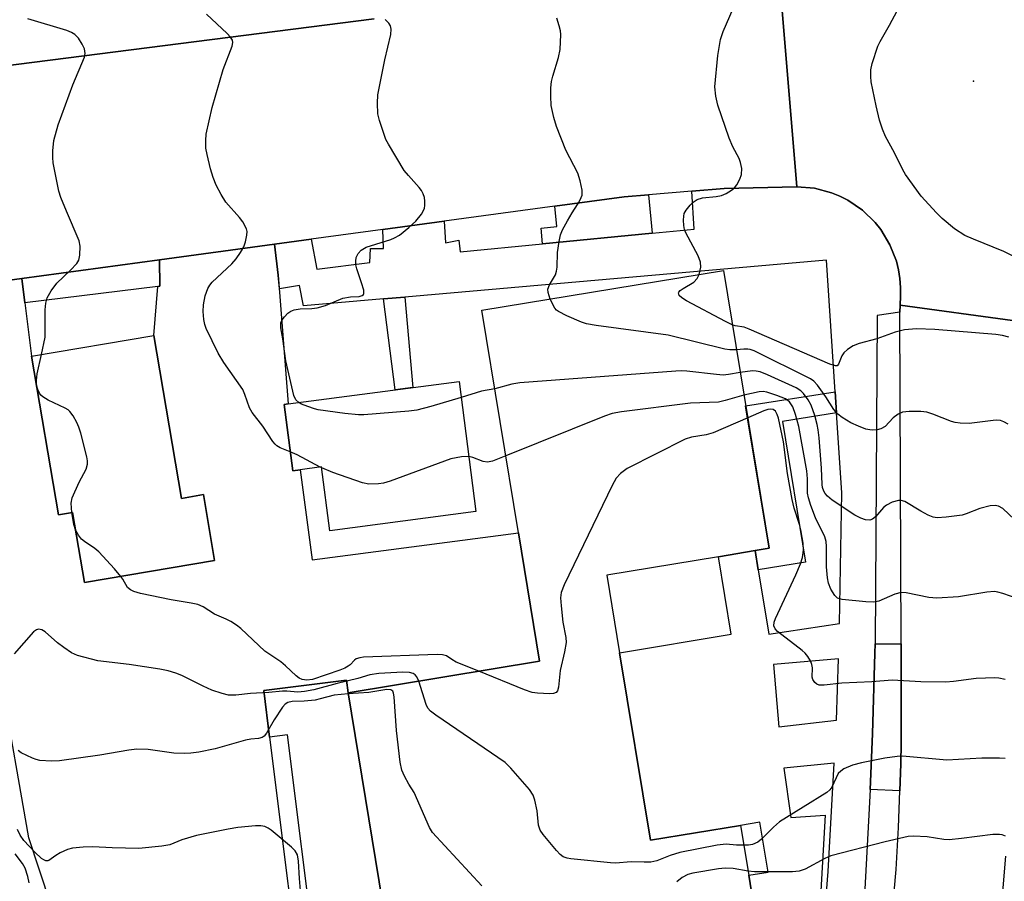
# Model space of a CAD drawing. Units: inches. Extents: x 1285759 to 1291759, y 469453 to 473453.
# Drawn here: x 1286258 to 1286472, y 472124 to 472311 of the extents above; entities that cross this region are included whole.
import ezdxf

# ---------------------------------------------------------------- set-up
doc = ezdxf.new("R2010")
doc.units = ezdxf.units.IN
doc.header["$MEASUREMENT"] = 0
for name, color, linetype in [('BLDG-Footprint', 5, 'Continuous'), ('ELEV-Spot Elevation', 7, 'Continuous'), ('TRANS-Non Street Sidewalk', 7, 'Continuous'), ('TRANS-Parking Lot', 4, 'Continuous'), ('TRANS-Road', 130, 'Continuous'), ('TRANS-Street Sidewalk', 7, 'Continuous'), ('Undefined', 1, 'Continuous')]:
    doc.layers.add(name, color=color, linetype=linetype)

msp = doc.modelspace()

# ---------------------------------------------------------------- linework, layer by layer
at = {"layer": 'BLDG-Footprint'}
for points, elevation in [([(1286388.17, 472174.06), (1286394.88, 472133.37), (1286414.44, 472136.6), (1286416.23, 472125.76), (1286417.79, 472116.3), (1286418.2, 472113.8), (1286415.17, 472109.94), (1286400.08, 472090.76), (1286397.95, 472088.06), (1286365.47, 472082.71), (1286361.4, 472107.37), (1286339.41, 472103.74), (1286338.99, 472106.3), (1286329.24, 472165.36), (1286370.83, 472172.22), (1286366.24, 472200.07), (1286358.28, 472248.35), (1286410.71, 472257), (1286420.65, 472196.72), (1286417.6, 472196.22), (1286409.64, 472194.9), (1286385.39, 472190.91)], 283.34), ([(1286287.06, 472242.91), (1286293.09, 472207.55), (1286297.82, 472208.36), (1286300.25, 472194.1), (1286271.99, 472189.28), (1286269.4, 472204.51), (1286266.4, 472204), (1286260.54, 472238.38)], 286.46), ([(1286353.34, 472232.9), (1286357.01, 472204.67), (1286325.29, 472200.54), (1286323.49, 472214.37), (1286318.84, 472213.76), (1286317.24, 472213.55), (1286315.36, 472227.95), (1286316.21, 472228.06)], 288.38)]:
    msp.add_lwpolyline(points, close=True, dxfattribs=dict(at, elevation=elevation))
at = {"layer": 'ELEV-Spot Elevation'}
msp.add_point((1286464.99, 472298.08, 297.09), dxfattribs=at)
at = {"layer": 'TRANS-Non Street Sidewalk'}
for points in [[(1286395.24, 472265.07), (1286371.48, 472262.78), (1286371.15, 472266.2), (1286374.54, 472266.52), (1286374.12, 472270.96), (1286389.18, 472273), (1286394.44, 472273.44)], [(1286336.9, 472250.83), (1286341.59, 472251.23), (1286343.29, 472231.59), (1286339.47, 472231.09)], [(1286435.28, 472226.13), (1286423.56, 472224.2), (1286428.58, 472193.71), (1286418.29, 472192.02), (1286417.6, 472196.22), (1286420.65, 472196.72), (1286415.55, 472227.65), (1286434.99, 472230.69)], [(1286329.24, 472165.36), (1286338.99, 472106.3), (1286327.06, 472105.16), (1286322.24, 472107.23), (1286316.12, 472156.25), (1286312.2, 472155.76), (1286310.94, 472165.86), (1286328.9, 472168.1)]]:
    msp.add_lwpolyline(points, close=True, dxfattribs=at)
at = {"layer": 'TRANS-Parking Lot'}
for points in [[(1286247.24, 472253.74), (1286258.38, 472255.25), (1286259.05, 472250), (1286260.54, 472238.38), (1286266.4, 472204), (1286269.4, 472204.51), (1286271.99, 472189.28), (1286300.25, 472194.1), (1286297.82, 472208.36), (1286293.09, 472207.55), (1286287.06, 472242.91), (1286287.91, 472253.55), (1286288.35, 472253.6), (1286288.29, 472259.31), (1286313.27, 472262.7), (1286314.04, 472255.96), (1286316.21, 472228.06), (1286315.36, 472227.95), (1286317.24, 472213.55), (1286318.84, 472213.76), (1286321.41, 472194.18), (1286366.24, 472200.07), (1286370.83, 472172.22), (1286329.24, 472165.36), (1286328.9, 472168.1), (1286310.94, 472165.86), (1286312.2, 472155.76), (1286320.2, 472091.69)], [(1286276.49, 472083.72), (1286259.94, 472133.9), (1286253.91, 472168.16)]]:
    msp.add_lwpolyline(points, dxfattribs=at)
at = {"layer": 'TRANS-Road'}
for points in [[(1286422.9, 472320.45), (1286426.64, 472275.16), (1286410.87, 472274.81), (1286403.87, 472274.23), (1286394.44, 472273.44), (1286389.18, 472273), (1286374.12, 472270.96), (1286350.07, 472267.69), (1286336.81, 472265.89), (1286321.22, 472263.78), (1286313.27, 472262.7), (1286288.29, 472259.31), (1286258.38, 472255.25), (1286247.24, 472253.74), (1286194.38, 472246.57), (1286188.42, 472245.78), (1286176.12, 472244.21), (1286091.13, 472233.46), (1286076.1, 472231.56), (1285981.43, 472219.6)], [(1286473.5, 472246.12), (1286449.08, 472249.47), (1286449.17, 472251.39), (1286449.19, 472253.32), (1286449.03, 472255.24), (1286448.71, 472257.13), (1286448.28, 472259.01), (1286446.86, 472262.59), (1286444.87, 472265.88), (1286443.66, 472267.39), (1286440.89, 472270.07), (1286437.71, 472272.23), (1286435.99, 472273.11), (1286434.2, 472273.84), (1286430.48, 472274.82), (1286426.64, 472275.16), (1286422.9, 472320.45)], [(1285994.3, 472266.42), (1286062.87, 472276.58), (1286072.88, 472278.07), (1286077.75, 472278.72), (1286182.82, 472292.19), (1286194.13, 472293.64), (1286334.89, 472311.59)], [(1286447.02, 472113.28), (1286448.2, 472127), (1286448.76, 472136.16), (1286449.06, 472144.1), (1286449.23, 472149.92), (1286449.3, 472154.5), (1286449.32, 472159.09), (1286449.28, 472175.98), (1286449.04, 472247.96), (1286449.08, 472249.47), (1286473.5, 472246.12)], [(1286471.94, 472129.91), (1286470.71, 472115.22)]]:
    msp.add_lwpolyline(points, dxfattribs=at)
at = {"layer": 'TRANS-Street Sidewalk'}
msp.add_lwpolyline([(1286334.89, 472311.59), (1286194.13, 472293.64), (1286193.24, 472300.6), (1286181.93, 472299.15), (1286182.82, 472292.19), (1286077.75, 472278.72), (1286072.88, 472278.07), (1286071.64, 472286.41), (1286061.63, 472284.93), (1286062.87, 472276.58), (1285994.3, 472266.42)], dxfattribs=at)
for points in [[(1286287.91, 472253.55), (1286259.05, 472250), (1286258.38, 472255.25), (1286288.29, 472259.31), (1286288.35, 472253.6)], [(1286449.28, 472175.98), (1286449.32, 472159.09), (1286449.3, 472154.5), (1286449.23, 472149.92), (1286449.06, 472144.1), (1286442.58, 472144.39), (1286443.11, 472156.44), (1286443.62, 472173.96), (1286443.66, 472176.01)]]:
    msp.add_lwpolyline(points, close=True, dxfattribs=at)
for points in [[(1286417.79, 472116.3, 0), (1286416.23, 472125.76, 0), (1286420.44, 472126.46, 0), (1286418.66, 472137.3, 0), (1286414.44, 472136.6, 0), (1286394.88, 472133.37, 0), (1286388.17, 472174.06, 0), (1286412.42, 472178.06, 0), (1286409.64, 472194.9, 0), (1286417.6, 472196.22, 0), (1286418.29, 472192.02, 0), (1286420.59, 472178.08, 0), (1286435.96, 472180.41, 0), (1286436.41, 472208.77, 0), (1286435.28, 472226.13, 0), (1286434.99, 472230.69, 0), (1286433.13, 472259.2, 0), (1286341.59, 472251.23, 0), (1286336.9, 472250.83, 0), (1286319.56, 472249.32, 0), (1286318.68, 472253.71, 0), (1286314.37, 472253, 0), (1286314.04, 472255.96, 0), (1286313.27, 472262.7, 0), (1286321.22, 472263.78, 0), (1286322.45, 472257.31, 0), (1286333.98, 472258.7, 0), (1286334.12, 472261.75, 0), (1286336.9, 472261.75, 0), (1286336.81, 472265.89, 0), (1286350.07, 472267.69, 0), (1286350.37, 472263, 0), (1286353.29, 472263.56, 0), (1286353.56, 472261.06, 0), (1286371.48, 472262.78, 0), (1286395.24, 472265.07, 0), (1286404.35, 472265.94, 0), (1286403.87, 472274.23, 0), (1286410.87, 472274.81, 0), (1286426.64, 472275.16, 0), (1286430.48, 472274.82, 0), (1286434.2, 472273.84, 0), (1286435.99, 472273.11, 0), (1286437.71, 472272.23, 0), (1286440.89, 472270.07, 0), (1286443.66, 472267.39, 0), (1286444.87, 472265.88, 0), (1286446.86, 472262.59, 0), (1286448.28, 472259.01, 0), (1286448.71, 472257.13, 0), (1286449.03, 472255.24, 0), (1286449.19, 472253.32, 0), (1286449.17, 472251.39, 0), (1286449.08, 472249.47, 0), (1286449.04, 472247.96, 0), (1286444.08, 472247.22, 0), (1286443.66, 472176.01, 0), (1286443.62, 472173.96, 0), (1286443.11, 472156.44, 0), (1286442.58, 472144.39, 0), (1286442.33, 472138.92, 0), (1286441.32, 472121.42, 0)], [(1286431.35, 472100.07, 0), (1286433.45, 472126.56, 0), (1286434.8, 472150.07, 0), (1286423.83, 472148.98, 0), (1286425.39, 472138.3, 0), (1286432.85, 472138.84, 0), (1286431.55, 472117.3, 0)]]:
    msp.add_polyline3d(points, dxfattribs=at)
msp.add_polyline3d([(1286421.57, 472171.47, 0), (1286422.76, 472157.96, 0), (1286435.26, 472159.42, 0), (1286435.74, 472172.72, 0)], close=True, dxfattribs=at)
at = {"layer": 'Undefined'}
for p, q in [((1286261.65, 472231.88, 286), (1286261.62, 472232.05, 286)), ((1286323.52, 472214.17, 288), (1286323.19, 472214.33, 288))]:
    msp.add_line(p, q, dxfattribs=at)
for points, elevation in [([(1286316.7, 472217.65), (1286314.48, 472218.54), (1286313.78, 472218.94), (1286313.38, 472219.28), (1286312.89, 472219.87), (1286310.74, 472223.19), (1286308.4, 472226.21), (1286307.87, 472227.19), (1286306.84, 472230.1), (1286306.38, 472231.14), (1286302.24, 472237.01), (1286301, 472239.05), (1286298.46, 472244.42), (1286298.16, 472245.25), (1286297.95, 472246.38), (1286297.79, 472248.11), (1286297.84, 472249.54), (1286298.23, 472251.49), (1286298.76, 472253.09), (1286299.2, 472253.79), (1286299.75, 472254.43), (1286304.01, 472258.42), (1286304.97, 472259.5), (1286305.91, 472260.92), (1286306.61, 472262.16), (1286307, 472263.24), (1286307.29, 472264.64), (1286307.3, 472265.48), (1286307.17, 472266.01), (1286306.42, 472267.54), (1286305.7, 472268.48), (1286302.71, 472271.83), (1286301.65, 472273.51), (1286300.57, 472275.51), (1286299.95, 472277.14), (1286299.34, 472279.08), (1286298.61, 472282.15), (1286298.38, 472283.55), (1286298.34, 472285.19), (1286298.45, 472286.58), (1286299.73, 472292.37), (1286302.09, 472300.6), (1286304.09, 472305.7), (1286304.23, 472306.45), (1286304.13, 472306.98), (1286303.73, 472307.62), (1286303, 472308.41), (1286298.47, 472312.62)], 288), ([(1286405.47, 472256.14), (1286405.83, 472257.73), (1286405.77, 472258.83), (1286405.27, 472260.15), (1286402.6, 472265.18), (1286402.3, 472265.89), (1286402.13, 472266.75), (1286402.05, 472267.93), (1286402.1, 472268.8), (1286402.22, 472269.34), (1286402.62, 472270.06), (1286403.54, 472271.15), (1286404.36, 472271.94), (1286405.01, 472272.37), (1286406.21, 472272.73), (1286409.14, 472273.05), (1286410.28, 472273.28), (1286411.31, 472273.7), (1286412.51, 472274.4), (1286413.14, 472274.92), (1286413.65, 472275.57), (1286414.32, 472276.8), (1286414.67, 472277.83), (1286414.69, 472279.15), (1286414.44, 472280.46), (1286414.12, 472281.26), (1286412.8, 472283.83), (1286411.97, 472285.67), (1286409.5, 472292.83), (1286409.06, 472294.81), (1286408.87, 472296.82), (1286409.5, 472303.64), (1286410.12, 472307.12), (1286410.66, 472308.87), (1286412.83, 472313.86)], 294), ([(1286473.46, 472260.2), (1286471.62, 472261.11), (1286465.01, 472263.77), (1286463.12, 472264.62), (1286460.89, 472266.02), (1286458.19, 472268.26), (1286456.96, 472269.49), (1286453.64, 472273.13), (1286450.23, 472277.85), (1286449.66, 472278.86), (1286447.85, 472282.51), (1286445.9, 472286.04), (1286445.24, 472287.65), (1286444.58, 472289.58), (1286443.86, 472292.71), (1286442.83, 472297.92), (1286442.71, 472299.07), (1286442.73, 472300.5), (1286443.03, 472301.94), (1286444.23, 472305.64), (1286444.73, 472306.69), (1286446.76, 472310.21), (1286448.42, 472313.31)], 296), ([(1286262.7, 472238.75), (1286263.47, 472242.52), (1286263.49, 472248.47), (1286263.61, 472249.93), (1286263.9, 472251.04), (1286264.77, 472252.56), (1286265.99, 472254.22), (1286269, 472257.03), (1286270.36, 472258.5), (1286270.75, 472259.22), (1286270.97, 472260.31), (1286271.08, 472262.29), (1286270.89, 472263.4), (1286268.09, 472269.85), (1286266.9, 472272.85), (1286266.44, 472274.24), (1286265.23, 472280.37), (1286265.13, 472281.53), (1286265.13, 472282.95), (1286265.33, 472285.23), (1286266.28, 472288.61), (1286269.46, 472297.3), (1286272, 472303.31), (1286272.17, 472304.1), (1286272.03, 472305.08), (1286271.52, 472306.13), (1286270.68, 472307.37), (1286269.9, 472308.21), (1286269.22, 472308.65), (1286268.15, 472309.06), (1286259.72, 472311.6)], 286), ([(1286318.53, 472228.36), (1286317.92, 472228.94), (1286317.49, 472229.89), (1286315.72, 472237.39), (1286315.05, 472242.2), (1286314.61, 472244.54), (1286314.63, 472245.61), (1286314.92, 472246.32), (1286315.4, 472246.96), (1286316.18, 472247.72), (1286316.84, 472248.16), (1286317.56, 472248.45), (1286318.87, 472248.69), (1286321.4, 472248.75), (1286322.52, 472248.87), (1286324.34, 472249.43), (1286328.13, 472250.99), (1286329.73, 472251.29), (1286331.68, 472251.33), (1286332.33, 472251.54), (1286332.6, 472251.81), (1286332.66, 472252), (1286332.63, 472252.7), (1286332.18, 472254.32), (1286331.12, 472257.36), (1286330.95, 472258.19), (1286330.93, 472258.99), (1286331.03, 472259.78), (1286331.19, 472260.27), (1286331.43, 472260.69), (1286332.11, 472261.42), (1286333.17, 472262.04), (1286338.54, 472263.74), (1286339.35, 472264.08), (1286340.38, 472264.68), (1286342.43, 472266.31), (1286343.94, 472267.67), (1286345.16, 472269.21), (1286345.8, 472270.41), (1286345.92, 472271.2), (1286345.91, 472272.02), (1286345.81, 472272.84), (1286345.57, 472273.62), (1286345.16, 472274.34), (1286344.66, 472275.02), (1286342.35, 472277.58), (1286341.45, 472278.7), (1286338, 472284.42), (1286337.46, 472285.44), (1286337.04, 472286.52), (1286336.07, 472289.56), (1286335.72, 472290.96), (1286335.59, 472293.33), (1286335.68, 472295.11), (1286337.24, 472302.73), (1286338.5, 472308.22), (1286338.62, 472309.34), (1286338.46, 472310.05), (1286338.12, 472310.64), (1286337.32, 472311.43)], 290), ([(1286373.14, 472250.8), (1286372.65, 472252.2), (1286372.62, 472252.93), (1286372.96, 472253.85), (1286374.24, 472256.05), (1286374.5, 472256.84), (1286374.6, 472257.69), (1286374.68, 472260.91), (1286375.03, 472263.28), (1286375.35, 472264.74), (1286375.78, 472265.8), (1286376.86, 472267.8), (1286377.88, 472269.52), (1286379.08, 472271.28), (1286379.63, 472272.3), (1286380.03, 472273.35), (1286380.09, 472273.89), (1286380.05, 472274.44), (1286379.61, 472276.42), (1286379.09, 472278.08), (1286376.5, 472283.12), (1286374.46, 472288.21), (1286373.89, 472290.19), (1286373.34, 472292.82), (1286373.25, 472294.85), (1286373.29, 472296.59), (1286373.42, 472298.03), (1286373.7, 472299.18), (1286374.95, 472303.19), (1286375.26, 472304.93), (1286375.43, 472308.17), (1286375.32, 472309.01), (1286375.05, 472310.11), (1286374.55, 472311.73)], 292), ([(1286412.66, 472245.19), (1286411.16, 472245.92), (1286402.72, 472250.44), (1286401.72, 472251.05), (1286401.15, 472251.57), (1286400.99, 472252.13), (1286401.03, 472252.31), (1286401.3, 472252.67), (1286401.96, 472253.12), (1286404.3, 472254.43), (1286405.04, 472255.25), (1286405.47, 472256.14)], 294), ([(1286413.54, 472239.81), (1286412.15, 472239.75), (1286411, 472239.92), (1286398.75, 472242.96), (1286383.08, 472245.04), (1286381.03, 472245.4), (1286379.94, 472245.79), (1286376.72, 472247.18), (1286374.92, 472248.08), (1286374.48, 472248.42), (1286374.14, 472248.84), (1286373.14, 472250.8)], 292), ([(1286472.71, 472242.51), (1286471.35, 472242.92), (1286469.89, 472243.14), (1286456.66, 472244.2), (1286452.65, 472244.34), (1286450.05, 472244.1), (1286447.98, 472243.6), (1286444.01, 472242.17), (1286440.17, 472241.16), (1286438.86, 472240.66), (1286437.7, 472239.88), (1286436.88, 472239.13), (1286436.41, 472238.45), (1286435.71, 472236.67), (1286435.39, 472236.33), (1286435.06, 472236.28), (1286433.85, 472236.68), (1286416.35, 472244.28), (1286415.24, 472244.66), (1286413.29, 472244.98), (1286412.66, 472245.19)], 294), ([(1286472.55, 472223.68), (1286471.61, 472224.19), (1286470.87, 472224.41), (1286470.11, 472224.49), (1286469.28, 472224.47), (1286464.1, 472223.81), (1286462.16, 472223.87), (1286461.06, 472224.02), (1286460.24, 472224.23), (1286456.2, 472225.84), (1286454.92, 472226.26), (1286453.61, 472226.43), (1286451.04, 472226.4), (1286449.64, 472226.24), (1286448.66, 472225.83), (1286447.59, 472225.01), (1286445.82, 472223.15), (1286444.92, 472222.61), (1286444.14, 472222.43), (1286443.06, 472222.36), (1286442.51, 472222.4), (1286441.67, 472222.6), (1286440.02, 472223.2), (1286438.42, 472223.92), (1286436.48, 472225.12), (1286435.59, 472225.8), (1286434.69, 472226.86), (1286432.95, 472229.57), (1286431.13, 472232.13), (1286430.37, 472232.95), (1286429.65, 472233.45), (1286417.39, 472239.59), (1286416.56, 472239.86), (1286416, 472239.94), (1286415.14, 472239.95), (1286413.54, 472239.81)], 292), ([(1286261.62, 472232.05), (1286261.6, 472233.11), (1286261.77, 472234.57), (1286262.7, 472238.75)], 286), ([(1286414.36, 472234.85), (1286411.85, 472234.39), (1286410.67, 472234.3), (1286409.21, 472234.4), (1286402.77, 472235.15), (1286401.59, 472235.2), (1286400.4, 472235.15), (1286366.54, 472232.63), (1286364.8, 472232.33), (1286361.09, 472231.32)], 290), ([(1286476.43, 472200.61), (1286471.39, 472205.33), (1286470.47, 472205.88), (1286469.72, 472206.02), (1286468.63, 472205.9), (1286466.4, 472205.34), (1286463.42, 472204.19), (1286462.59, 472203.94), (1286459.12, 472203.48), (1286457.1, 472203.34), (1286456.26, 472203.46), (1286455.19, 472203.91), (1286453.61, 472204.76), (1286450.09, 472206.87), (1286449.31, 472207.11), (1286448.77, 472207.1), (1286447.39, 472206.74), (1286446.1, 472206.11), (1286445.47, 472205.54), (1286443.75, 472203.56), (1286443.12, 472203.04), (1286442.53, 472202.81), (1286441.57, 472202.88), (1286440.54, 472203.26), (1286439.29, 472203.9), (1286434.34, 472207.14), (1286433.31, 472208.01), (1286432.81, 472208.62), (1286432.54, 472209.1), (1286432.25, 472209.88), (1286432.13, 472210.57), (1286431.99, 472214.11), (1286431.48, 472220.67), (1286431.31, 472222.39), (1286431.09, 472223.55), (1286430.58, 472225.56), (1286429.76, 472227.76), (1286429.1, 472228.96), (1286428.1, 472230.31), (1286427.52, 472230.89), (1286426.54, 472231.5), (1286420.32, 472234.33), (1286418.68, 472235), (1286417.86, 472235.18), (1286417.04, 472235.19), (1286414.36, 472234.85)], 290), ([(1286269.28, 472204.49), (1286269.11, 472206.53), (1286269.35, 472207.63), (1286270.85, 472211.09), (1286272.34, 472213.92), (1286272.64, 472214.95), (1286272.67, 472215.71), (1286272.55, 472216.56), (1286271.19, 472221.69), (1286270.78, 472223.03), (1286270.37, 472223.98), (1286269.52, 472225.49), (1286268.85, 472226.4), (1286268.46, 472226.75), (1286267.83, 472227.14), (1286264.16, 472228.84), (1286262.94, 472229.55), (1286262.55, 472229.94), (1286262.24, 472230.4), (1286261.87, 472231.16), (1286261.65, 472231.88)], 286), ([(1286361.09, 472231.32), (1286358.23, 472230.78), (1286353.79, 472229.44)], 290), ([(1286353.79, 472229.44), (1286347.23, 472227.48), (1286344.16, 472226.67), (1286342.41, 472226.46), (1286332.69, 472225.68), (1286331.51, 472225.7), (1286328.55, 472225.94), (1286322.78, 472226.77), (1286321.92, 472226.98), (1286320.52, 472227.46), (1286319.14, 472228.02), (1286318.53, 472228.36)], 290), ([(1286415.18, 472229.91), (1286411.12, 472228.75), (1286409.69, 472228.43), (1286403.57, 472228.18), (1286388.6, 472226.29), (1286386.57, 472225.94), (1286384.89, 472225.36), (1286363.49, 472216.77)], 288), ([(1286476.37, 472185.16), (1286471.4, 472186.92), (1286470.28, 472187.22), (1286469.58, 472187.31), (1286467.89, 472187.19), (1286461.79, 472186.22), (1286457.04, 472185.89), (1286455.35, 472186.06), (1286450.42, 472187.08), (1286449.28, 472187.13), (1286447.92, 472186.73), (1286444.5, 472185.21), (1286443.4, 472185.01), (1286441.64, 472185.08), (1286436.52, 472185.58), (1286435.51, 472185.93), (1286434.95, 472186.46), (1286434.07, 472187.85), (1286433.55, 472189.14), (1286433.35, 472190.3), (1286433.14, 472192.68), (1286433.1, 472197.12), (1286433.01, 472198.22), (1286432.71, 472199.18), (1286430.7, 472203.35), (1286429.71, 472205.97), (1286429.18, 472207.63), (1286429.01, 472208.65), (1286429.01, 472211.77), (1286428.82, 472213.49), (1286427.11, 472223.16), (1286426.41, 472225.74), (1286425.81, 472227.39), (1286425.06, 472228.48), (1286424.21, 472229.13), (1286422.35, 472229.9), (1286420.16, 472230.61), (1286419.33, 472230.71), (1286418.48, 472230.63), (1286415.18, 472229.91)], 288), ([(1286471.87, 472168.26), (1286470.5, 472168.56), (1286469.66, 472168.63), (1286465.62, 472168.43), (1286460.68, 472167.81), (1286458.98, 472167.67), (1286453.58, 472167.72), (1286447.35, 472168.1), (1286442.96, 472167.73), (1286436.41, 472167.44), (1286432.6, 472167), (1286431.5, 472167.05), (1286431.01, 472167.27), (1286430.58, 472167.59), (1286430.12, 472168.23), (1286430.01, 472168.74), (1286430.04, 472170.78), (1286429.94, 472171.52), (1286429.65, 472172.28), (1286429.02, 472173.26), (1286428.46, 472173.94), (1286427.82, 472174.53), (1286422.48, 472178.64), (1286421.95, 472179.25), (1286421.7, 472179.92), (1286421.75, 472180.69), (1286422.03, 472181.5), (1286426.46, 472190.97), (1286427.49, 472193.36), (1286427.93, 472194.71), (1286428.11, 472196.3), (1286428.01, 472197.85), (1286427.56, 472200.71), (1286427.24, 472201.87), (1286426.09, 472205.39), (1286425.65, 472207.3), (1286424.65, 472212.96), (1286423.79, 472219.82), (1286422.65, 472224.93), (1286422.39, 472225.75), (1286422.02, 472226.46), (1286421.56, 472226.81), (1286420.88, 472226.94), (1286420.34, 472226.85), (1286419.51, 472226.56), (1286415.99, 472225)], 286), ([(1286415.99, 472225), (1286408.5, 472221.76), (1286407.01, 472221.37), (1286403.82, 472220.83), (1286402.43, 472220.36), (1286389.85, 472214.01), (1286388.4, 472212.98), (1286387.42, 472211.91), (1286386.57, 472210.34), (1286376.15, 472188.76), (1286375.49, 472187.12), (1286375.37, 472185.99), (1286375.5, 472184.23), (1286375.89, 472180.69), (1286376.5, 472177.37), (1286376.56, 472176.26), (1286376.25, 472174.25), (1286375.3, 472170.2), (1286374.89, 472166.55), (1286374.69, 472165.82), (1286374.44, 472165.46), (1286373.8, 472165.21), (1286372.98, 472165.15), (1286370.34, 472165.25), (1286369.19, 472165.44), (1286367.52, 472166.03), (1286357.62, 472170.04)], 286), ([(1286323.19, 472214.33), (1286318.22, 472216.96), (1286316.7, 472217.65)], 288), ([(1286355.46, 472216.63), (1286353.84, 472216.53), (1286351.56, 472216.1), (1286338.38, 472211.25), (1286336.96, 472210.83), (1286335.81, 472210.69), (1286333.77, 472210.66), (1286332.35, 472210.92), (1286325.94, 472213.19), (1286323.52, 472214.17)], 288), ([(1286363.49, 472216.77), (1286360.59, 472215.62), (1286359.48, 472215.39), (1286358.58, 472215.52), (1286356.33, 472216.45), (1286355.46, 472216.63)], 288), ([(1286270.04, 472200.73), (1286269.68, 472201.91), (1286269.28, 472204.49)], 286), ([(1286279.93, 472190.63), (1286278.52, 472192.27), (1286275.14, 472195.92), (1286274.24, 472196.68), (1286272.04, 472198.17), (1286271.37, 472198.73), (1286270.68, 472199.6), (1286270.04, 472200.73)], 286), ([(1286357.62, 472170.04), (1286352.74, 472172.04), (1286351.73, 472172.58), (1286350.64, 472173.35), (1286349.72, 472173.61), (1286348.59, 472173.64), (1286332.61, 472173.06), (1286331.76, 472172.97), (1286330.99, 472172.74), (1286330.62, 472172.47), (1286329.67, 472171.44), (1286329.27, 472171.11), (1286328.56, 472170.69), (1286327.47, 472170.25), (1286321.52, 472168.26), (1286320.26, 472168.1), (1286319.3, 472168.24), (1286318.61, 472168.52), (1286317.94, 472169.01), (1286315.68, 472171.21), (1286314.66, 472172.08), (1286311.13, 472174.43), (1286305.95, 472179.34), (1286305.03, 472180.05), (1286303.8, 472180.8), (1286302.78, 472181.34), (1286300.25, 472182.41), (1286297.8, 472184.01), (1286296.64, 472184.54), (1286295.2, 472184.84), (1286290.81, 472185.53), (1286284.14, 472186.92), (1286282.76, 472187.31), (1286282, 472187.69), (1286281.36, 472188.2), (1286280.36, 472190.01), (1286279.93, 472190.63)], 286), ([(1286344.58, 472167.89), (1286344.14, 472168.86), (1286343.81, 472169.25), (1286343.37, 472169.53), (1286342.58, 472169.76), (1286341.15, 472169.83), (1286335.92, 472169.56), (1286333.99, 472169.29), (1286331.32, 472168.47), (1286326.84, 472167.4), (1286321.78, 472166), (1286319.8, 472165.61), (1286318.33, 472165.51), (1286315.91, 472165.74), (1286315.01, 472165.73), (1286312.03, 472165.42), (1286308.06, 472165.21), (1286304.89, 472164.87), (1286303.31, 472164.87), (1286301.89, 472165.18), (1286299.65, 472165.9), (1286297.76, 472166.77), (1286293.13, 472169.12), (1286291.81, 472169.64), (1286290.19, 472170.14), (1286288.37, 472170.5), (1286281.69, 472171.53), (1286274.93, 472172.28), (1286270.5, 472173.43), (1286269.2, 472174.01), (1286267.53, 472175.16), (1286266.15, 472176.24), (1286263.48, 472178.61), (1286262.76, 472179), (1286262.03, 472179.14), (1286261.57, 472179.03), (1286260.92, 472178.56), (1286256.75, 472173.82)], 284), ([(1286415.15, 472132.3), (1286413.59, 472132.33), (1286411.34, 472132.53), (1286409.34, 472132.3), (1286401.27, 472130.74), (1286399.14, 472130.06), (1286396.3, 472128.9), (1286394.94, 472128.63), (1286393.54, 472128.59), (1286390.7, 472128.68), (1286387.3, 472128.43), (1286386.21, 472128.44), (1286377.63, 472129.36), (1286376.77, 472129.51), (1286375.97, 472129.78), (1286375.3, 472130.29), (1286374.5, 472131.16), (1286371.61, 472134.61), (1286370.96, 472135.57), (1286370.61, 472136.62), (1286370.27, 472139.75), (1286369.8, 472142.07), (1286369.41, 472143.17), (1286368.59, 472144.35), (1286364.58, 472149.01), (1286363.31, 472150.22), (1286348.28, 472160.48), (1286347.11, 472161.38), (1286346.58, 472162.03), (1286346.22, 472162.81), (1286344.58, 472167.89)], 284), ([(1286329.28, 472165.11), (1286326.2, 472164.83), (1286323.19, 472164.02), (1286322.07, 472163.8), (1286319.71, 472163.56), (1286317.12, 472163.44), (1286316.16, 472163.27), (1286315.55, 472162.89), (1286315, 472162.27), (1286313.19, 472159.5), (1286311.52, 472156.57), (1286311.02, 472155.96), (1286310.59, 472155.68), (1286309.79, 472155.47), (1286308.15, 472155.3), (1286307, 472155.06), (1286300.37, 472153.18), (1286296.85, 472152.51), (1286295.07, 472152.26), (1286293.67, 472152.21), (1286291.42, 472152.26), (1286285.83, 472153.06), (1286283.36, 472153.15), (1286281.65, 472152.94), (1286275.33, 472151.84), (1286266.6, 472150.61), (1286264.88, 472150.51), (1286262.35, 472150.7), (1286261.52, 472150.86), (1286260.69, 472151.15), (1286258.3, 472152.34), (1286257.61, 472152.86)], 282), ([(1286358.31, 472123.45), (1286347.56, 472135.05), (1286346.91, 472136.17), (1286343.58, 472143.74), (1286342.42, 472145.53), (1286341.46, 472147.28), (1286340.91, 472148.58), (1286340.58, 472150.33), (1286339.78, 472157.17), (1286339.24, 472164.46), (1286339.11, 472165.26), (1286338.94, 472165.7), (1286338.53, 472166.02), (1286337.68, 472166.08), (1286333.72, 472165.43), (1286329.28, 472165.11)], 282), ([(1286471.86, 472151.13), (1286470.69, 472151.2), (1286466.83, 472151.16), (1286459.23, 472150.76), (1286449.59, 472151.6), (1286448.42, 472151.54), (1286445.76, 472151.19), (1286440.67, 472150.14), (1286438.72, 472149.64), (1286436.9, 472148.83), (1286436.2, 472148.39), (1286435.64, 472147.82), (1286434.28, 472144.9), (1286433.81, 472144.28), (1286433.2, 472143.73), (1286422.92, 472137.37), (1286421.58, 472136.21), (1286418.96, 472133.57), (1286418.17, 472132.94), (1286417.04, 472132.46), (1286416.2, 472132.33), (1286415.15, 472132.3)], 284), ([(1286319.02, 472120.71), (1286318.69, 472125.06), (1286318.51, 472128.8), (1286318.26, 472130.17), (1286317.75, 472131.09), (1286316.99, 472131.86), (1286312.57, 472135.53), (1286311.87, 472136.01), (1286311.13, 472136.37), (1286310.31, 472136.53), (1286309.14, 472136.51), (1286305.27, 472136.15), (1286303.23, 472135.81), (1286296.3, 472134.4), (1286293.16, 472133.45), (1286290.57, 472132.38), (1286288.83, 472132.06), (1286283.78, 472131.59), (1286278, 472131.71), (1286273.81, 472131.97), (1286271.76, 472131.89), (1286269.42, 472131.67), (1286268.31, 472131.37), (1286266.75, 472130.62), (1286265.76, 472130.03), (1286264.3, 472128.96), (1286264.08, 472128.89), (1286263.61, 472128.9), (1286263.15, 472129.09), (1286262.71, 472129.39), (1286261.24, 472130.76), (1286258.85, 472133.34), (1286258.05, 472134.47), (1286257.47, 472135.73)], 280), ([(1286471.94, 472134.23), (1286471.21, 472134.53), (1286470.67, 472134.64), (1286469.22, 472134.6), (1286462.41, 472133.73), (1286459.74, 472133.47), (1286458.58, 472133.53), (1286454.99, 472134.08), (1286452.02, 472134.24), (1286450.86, 472134.18), (1286445.81, 472133.05), (1286434.02, 472129.97), (1286432.72, 472129.41), (1286428.47, 472127.13), (1286427.16, 472126.67), (1286425.71, 472126.55), (1286418.92, 472126.49), (1286417.44, 472126.51), (1286416.08, 472126.68)], 282), ([(1286260.02, 472124.1), (1286259.74, 472125.47), (1286259.11, 472127.33), (1286258.56, 472128.32), (1286256.95, 472130.42)], 278), ([(1286416.08, 472126.68), (1286412.83, 472127.24), (1286411.08, 472127.33), (1286409.63, 472127.17), (1286404.12, 472126.25), (1286403.03, 472125.91), (1286401.76, 472125.26), (1286400.6, 472124.38)], 282)]:
    msp.add_lwpolyline(points, dxfattribs=dict(at, elevation=elevation))

doc.saveas('drawing.dxf')
